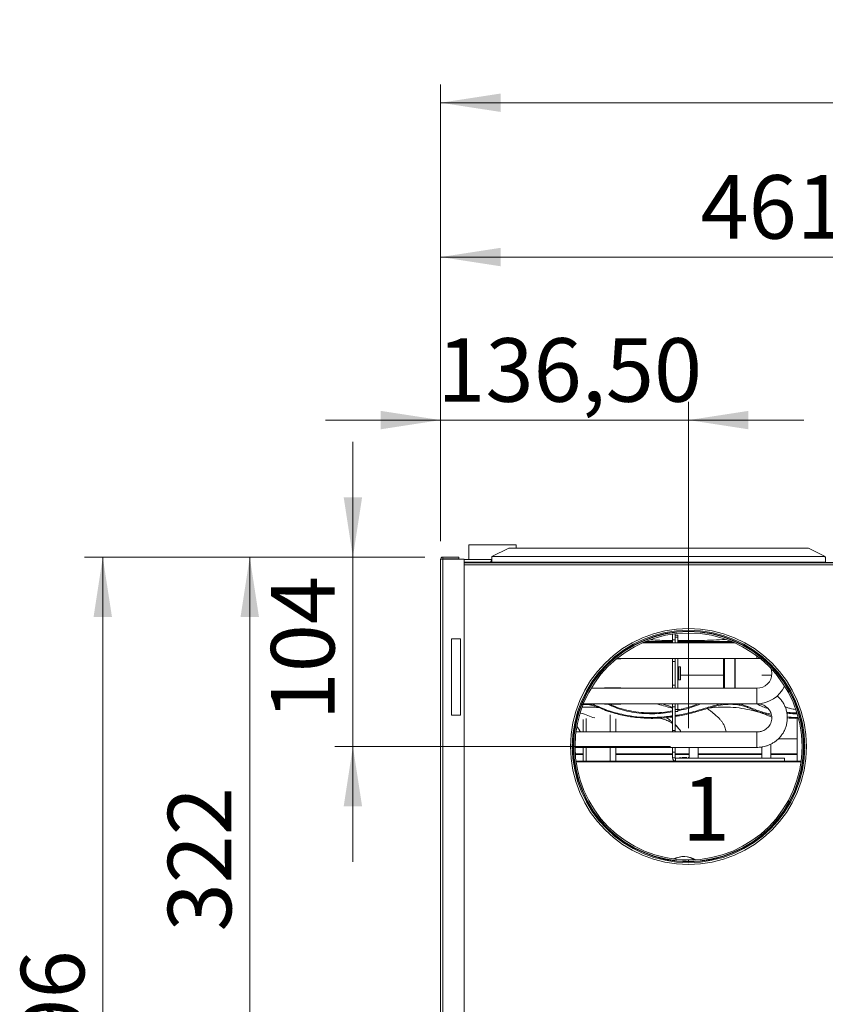
# Model space of a CAD drawing. Units: millimetres. Extents: x 33 to 186, y 36 to 288.
# Drawn here: x 33 to 77, y 91 to 146 of the extents above; entities that cross this region are included whole.
import ezdxf

# ---------------------------------------------------------------- set-up
doc = ezdxf.new("R2010")
doc.units = ezdxf.units.MM
doc.styles.add('SLDTEXTSTYLE0', font='TXT', dxfattribs={"width": 0.75})
doc.styles.add('SLDTEXTSTYLE1', font='TXT', dxfattribs={"width": 0.7})
doc.dimstyles.new('SLDDIMSTYLE0', dxfattribs={"dimtxt": 3.5, "dimasz": 3.302, "dimexe": 0, "dimexo": 0.0625, "dimgap": 0.875, "dimtad": 1, "dimlfac": 10, "dimrnd": 1e-09, "dimzin": 12, "dimdsep": 46, "dimtxsty": 'SLDTEXTSTYLE0', "dimsah": 1, "dimcen": 0.09, "dimadec": 0, "dimazin": 3, "dimtfac": 1, "dimtofl": 0, "dimtmove": 0, "dimatfit": 3, "dimfxl": 0, "dimfrac": 2, "dimtolj": 1, "dimtzin": 12, "dimarcsym": 0})
doc.dimstyles.new('SLDDIMSTYLE1', dxfattribs={"dimtxt": 3.5, "dimasz": 3.302, "dimexe": 0, "dimexo": 0.0625, "dimgap": 0.875, "dimtad": 1, "dimlfac": 10, "dimrnd": 1e-09, "dimzin": 12, "dimdsep": 46, "dimtxsty": 'SLDTEXTSTYLE0', "dimsah": 1, "dimcen": 0.09, "dimadec": 0, "dimazin": 3, "dimtfac": 1, "dimtmove": 0, "dimatfit": 0, "dimfxl": 0, "dimfrac": 2, "dimtolj": 1, "dimtzin": 12, "dimarcsym": 0})
doc.dimstyles.new('SLDDIMSTYLE3', dxfattribs={"dimtxt": 3.5, "dimasz": 3.302, "dimexe": 0, "dimexo": 0.0625, "dimgap": 0.875, "dimtad": 1, "dimlfac": 10, "dimrnd": 1e-09, "dimzin": 12, "dimdsep": 46, "dimtxsty": 'SLDTEXTSTYLE0', "dimblk1": 'NONE', "dimsah": 1, "dimcen": 0, "dimadec": 0, "dimazin": 3, "dimtfac": 1, "dimtmove": 0, "dimatfit": 3, "dimldrblk": 'NONE', "dimfxl": 0, "dimfrac": 2, "dimtolj": 1, "dimtzin": 12, "dimarcsym": 0})

# ---------------------------------------------------------------- blocks, each defined once
blk = doc.blocks.new('_D_3')
at = {"color": 7, "linetype": 'Continuous', "lineweight": 0}
for p, q in [((56.245, 116.905), (56.245, 124.574)), ((69.894, 106.595), (69.894, 124.574)), ((56.245, 123.574), (49.895, 123.574)), ((56.245, 123.574), (69.894, 123.574)), ((69.894, 123.574), (76.244, 123.574))]:
    blk.add_line(p, q, dxfattribs=at)
for points in [[(56.245, 123.574), (52.943, 124.082), (52.943, 123.066)], [(69.894, 123.574), (73.196, 123.066), (73.196, 124.082)]]:
    blk.add_solid(points, dxfattribs=at)
at = {"color": 7, "linetype": 'Continuous', "lineweight": 0, "insert": (56.062, 128.085), "char_height": 3.5, "attachment_point": 1, "style": 'SLDTEXTSTYLE0'}
blk.add_mtext('136,50', dxfattribs=at)
blk = doc.blocks.new('_D_4')
at = {"color": 7, "linetype": 'Continuous', "lineweight": 0}
for p, q in [((56.245, 116.905), (56.245, 133.555)), ((102.394, 106.595), (102.394, 133.555)), ((56.245, 132.555), (102.394, 132.555))]:
    blk.add_line(p, q, dxfattribs=at)
for points in [[(56.245, 132.555), (59.547, 132.047), (59.547, 133.063)], [(102.394, 132.555), (99.092, 133.063), (99.092, 132.047)]]:
    blk.add_solid(points, dxfattribs=at)
at = {"color": 7, "linetype": 'Continuous', "lineweight": 0, "insert": (70.553, 137.066), "char_height": 3.5, "attachment_point": 1, "style": 'SLDTEXTSTYLE0'}
blk.add_mtext('461,50', dxfattribs=at)
blk = doc.blocks.new('_D_5')
at = {"color": 7, "linetype": 'Continuous', "lineweight": 0}
for p, q in [((56.245, 116.905), (56.245, 142.055)), ((116.045, 116.905), (116.045, 142.055)), ((56.245, 141.055), (116.045, 141.055))]:
    blk.add_line(p, q, dxfattribs=at)
for points in [[(56.245, 141.055), (59.547, 140.547), (59.547, 141.563)], [(116.045, 141.055), (112.743, 141.563), (112.743, 140.547)]]:
    blk.add_solid(points, dxfattribs=at)
at = {"color": 7, "linetype": 'Continuous', "lineweight": 0, "insert": (79.274, 145.567), "char_height": 3.5, "attachment_point": 1, "style": 'SLDTEXTSTYLE0'}
blk.add_mtext('598', dxfattribs=at)
blk = doc.blocks.new('_D_6')
at = {"color": 7, "linetype": 'Continuous', "lineweight": 0}
for p, q in [((51.412, 116.025), (51.412, 122.375)), ((55.365, 116.025), (50.412, 116.025)), ((51.412, 116.025), (51.412, 105.595)), ((68.894, 105.595), (50.412, 105.595)), ((51.412, 105.595), (51.412, 99.245))]:
    blk.add_line(p, q, dxfattribs=at)
for points in [[(51.412, 116.025), (51.92, 119.327), (50.904, 119.327)], [(51.412, 105.595), (50.904, 102.293), (51.92, 102.293)]]:
    blk.add_solid(points, dxfattribs=at)
at = {"color": 7, "linetype": 'Continuous', "lineweight": 0, "insert": (46.9, 107.035), "char_height": 3.5, "attachment_point": 1, "rotation": 90, "style": 'SLDTEXTSTYLE0'}
blk.add_mtext('104', dxfattribs=at)
blk = doc.blocks.new('_D_7')
at = {"color": 7, "linetype": 'Continuous', "lineweight": 0}
for p, q in [((55.365, 116.025), (44.733, 116.025)), ((45.733, 116.025), (45.733, 83.795)), ((70.695, 83.795), (44.733, 83.795))]:
    blk.add_line(p, q, dxfattribs=at)
for points in [[(45.733, 116.025), (45.225, 112.723), (46.241, 112.723)], [(45.733, 83.795), (46.241, 87.097), (45.225, 87.097)]]:
    blk.add_solid(points, dxfattribs=at)
at = {"color": 7, "linetype": 'Continuous', "lineweight": 0, "insert": (41.222, 95.408), "char_height": 3.5, "attachment_point": 1, "rotation": 90, "style": 'SLDTEXTSTYLE0'}
blk.add_mtext('322', dxfattribs=at)
blk = doc.blocks.new('_D_8')
at = {"color": 7, "linetype": 'Continuous', "lineweight": 0}
for p, q in [((55.365, 116.025), (36.639, 116.025)), ((37.639, 116.025), (37.639, 56.445)), ((55.612, 56.445), (36.639, 56.445))]:
    blk.add_line(p, q, dxfattribs=at)
for points in [[(37.639, 116.025), (37.131, 112.723), (38.147, 112.723)], [(37.639, 56.445), (38.147, 59.747), (37.131, 59.747)]]:
    blk.add_solid(points, dxfattribs=at)
at = {"color": 7, "linetype": 'Continuous', "lineweight": 0, "insert": (33.127, 82.696), "char_height": 3.5, "attachment_point": 1, "rotation": 90, "style": 'SLDTEXTSTYLE1'}
blk.add_mtext('~ 596', dxfattribs=at)
blk = doc.blocks.new('_D_11')
at = {"color": 7, "linetype": 'Continuous', "lineweight": 0}
for q in [(92.875, 96.023), (66.282, 80.67)]:
    blk.add_line((77.107, 86.92), q, dxfattribs=at)
blk.add_solid([(77.107, 86.92), (80.221, 88.131), (79.713, 89.011)], dxfattribs=at)
at = {"color": 7, "linetype": 'Continuous', "lineweight": 0, "char_height": 3.5, "attachment_point": 1, "rotation": 30, "style": 'SLDTEXTSTYLE0'}
for s, insert in [('125', (83.89, 96.069)), ('%%c', (79.346, 93.384))]:
    blk.add_mtext(s, dxfattribs=dict(at, insert=insert))
blk = doc.blocks.new('_NONE')

msp = doc.modelspace()

# ---------------------------------------------------------------- linework, layer by layer
at = {"color": 7, "linetype": 'Continuous', "lineweight": 15}
for p, q in [((57.7948, 116.6947), (57.7948, 115.8947)), ((60.3948, 116.6947), (57.7948, 116.6947)), ((60.3948, 116.5246), (60.3948, 116.6947)), ((59.9948, 116.5246), (59.0695, 116.062)), ((76.4948, 116.5246), (59.9948, 116.5246)), ((77.4202, 116.062), (76.4948, 116.5246)), ((56.2448, 115.9047), (56.3648, 115.9047)), ((56.2448, 59.2447), (56.2448, 115.9047)), ((56.3648, 115.9247), (56.3648, 116.0247)), ((56.3648, 116.0247), (57.2448, 116.0247)), ((56.3648, 115.9247), (57.2448, 115.9247)), ((57.5448, 115.9047), (56.3648, 115.9047)), ((56.3648, 59.2447), (56.3648, 115.9047)), ((57.2448, 116.0247), (57.2448, 115.9247)), ((57.5448, 59.2447), (57.5448, 115.9047)), ((59.0595, 115.8947), (57.5448, 115.8947)), ((58.9948, 115.7447), (57.5448, 115.7447)), ((114.7448, 115.7147), (57.5448, 115.7147)), ((58.3948, 115.7447), (58.3948, 115.7147)), ((58.9948, 115.7654), (59.0595, 115.8947)), ((58.9948, 115.7654), (58.9948, 115.7447)), ((59.0595, 115.7447), (58.9948, 115.7447)), ((77.4302, 115.7447), (59.0595, 115.7447)), ((77.4202, 116.062), (59.0695, 116.062)), ((59.7948, 115.7147), (59.7948, 115.7447)), ((69.0095, 111.475), (69.0095, 111.7818)), ((69.1595, 111.475), (69.1595, 111.8014)), ((69.3095, 111.7261), (69.1595, 111.7261)), ((69.3095, 111.7261), (69.3095, 111.625)), ((56.8448, 111.5247), (56.8448, 107.3247)), ((57.3448, 111.5247), (56.8448, 111.5247)), ((57.3448, 107.3247), (57.3448, 111.5247)), ((72.4461, 111.3), (67.3425, 111.3)), ((67.5173, 111.375), (69.0095, 111.375)), ((69.0095, 111.475), (69.1595, 111.475)), ((69.0095, 111.3), (69.0095, 111.475)), ((69.3095, 111.625), (69.1595, 111.625)), ((69.1595, 111.475), (69.1595, 111.3)), ((69.3095, 111.625), (69.3095, 111.3)), ((69.3095, 111.375), (72.2714, 111.375)), ((65.9282, 110.425), (66.1595, 110.425)), ((65.9588, 110.45), (73.6595, 110.45)), ((66.1595, 110.45), (66.1595, 110.425)), ((69.0095, 110.275), (69.0095, 110.45)), ((69.0095, 110.275), (69.1595, 110.275)), ((69.0095, 108.975), (69.0095, 110.275)), ((69.1595, 110.45), (69.1595, 110.275)), ((69.1595, 108.975), (69.1595, 110.275)), ((69.3095, 110.45), (69.3095, 108.8)), ((71.8112, 110.45), (71.8112, 108.8)), ((69.4595, 109.975), (69.3595, 109.975)), ((69.4595, 109.625), (69.4595, 109.975)), ((69.4595, 109.275), (69.4595, 109.625)), ((69.003, 109.52), (69.0095, 109.52)), ((69.3595, 109.275), (69.4595, 109.275)), ((69.4595, 109.52), (71.8112, 109.52)), ((73.9322, 109.52), (74.4778, 109.52)), ((73.6595, 108.8), (64.5288, 108.8)), ((65.2595, 108.825), (65.2345, 108.8)), ((66.1595, 108.825), (65.2595, 108.825)), ((65.2595, 108.825), (65.2595, 108.8)), ((66.1595, 108.825), (66.1595, 108.8)), ((69.0095, 108.975), (69.1595, 108.975)), ((69.0095, 108.7965), (69.0095, 108.975)), ((69.1595, 108.975), (69.1595, 108.8)), ((64.0976, 107.9314), (64.0976, 107.9133)), ((64.1051, 107.95), (73.6595, 107.95)), ((65.2345, 107.95), (65.2595, 107.925)), ((65.2595, 107.95), (65.2595, 107.925)), ((66.1595, 107.95), (66.1595, 107.925)), ((69.0095, 107.775), (69.0095, 107.95)), ((69.1595, 107.95), (69.1595, 107.775)), ((69.3095, 107.95), (69.3095, 107.625)), ((64.0535, 107.9102), (64.4527, 107.888)), ((65.2595, 107.925), (66.1595, 107.925)), ((68.4016, 107.8665), (68.3221, 107.8917)), ((69.0095, 107.775), (69.1595, 107.775)), ((69.0095, 106.475), (69.0095, 107.775)), ((69.1595, 106.475), (69.1595, 107.775)), ((69.3095, 107.625), (69.1595, 107.625)), ((69.1595, 107.524), (69.3095, 107.524)), ((69.3095, 107.625), (69.3095, 107.524)), ((70.9055, 107.7301), (70.9079, 107.7309)), ((70.9079, 107.7309), (70.9756, 107.7534)), ((70.9157, 107.6869), (70.9182, 107.6877)), ((56.8448, 107.3247), (57.3448, 107.3247)), ((64.0976, 107.0772), (64.0976, 106.3943)), ((65.8976, 106.3943), (65.8976, 107.1196)), ((75.8835, 107.1534), (75.8835, 104.795)), ((73.6595, 106.3943), (63.6957, 106.3943)), ((69.0095, 106.475), (69.1595, 106.475)), ((69.0095, 106.3943), (69.0095, 106.475)), ((69.1595, 106.3943), (69.1595, 106.475)), ((74.8457, 106.02), (75.8835, 106.02)), ((63.6445, 105.5443), (73.6595, 105.5443)), ((64.0976, 105.5443), (64.0976, 104.795)), ((65.8976, 104.795), (65.8976, 105.5443)), ((69.0095, 105.275), (69.0095, 105.5443)), ((69.1595, 105.275), (69.0095, 105.275)), ((69.0095, 104.965), (69.0095, 105.275)), ((69.1595, 105.275), (69.1595, 105.5443)), ((69.1595, 104.965), (69.1595, 105.275)), ((69.9295, 105.5443), (69.9295, 104.945)), ((70.4295, 104.945), (70.4295, 105.5443)), ((73.9295, 105.5662), (73.9295, 104.945)), ((74.4295, 104.945), (74.4295, 105.728)), ((63.6957, 104.795), (76.093, 104.795)), ((69.1595, 104.965), (69.0095, 104.965)), ((69.1795, 104.945), (69.1795, 104.795)), ((75.1795, 104.945), (69.1795, 104.945)), ((75.1795, 104.945), (75.1795, 104.795)), ((69.8943, 99.2697), (69.8943, 99.3447)), ((69.8943, 99.2497), (69.8943, 99.2697))]:
    msp.add_line(p, q, dxfattribs=at)
at = {"color": 8, "linetype": 'Continuous', "lineweight": 15}
for p, q in [((57.5448, 115.7247), (58.3948, 115.7247)), ((57.5448, 115.5947), (114.7448, 115.5947)), ((59.7948, 115.7247), (112.4948, 115.7247)), ((67.4456, 111.345), (69.0095, 111.345)), ((69.3095, 111.345), (72.3431, 111.345)), ((71.8728, 110.45), (71.8728, 108.8)), ((72.4443, 108.8), (72.4443, 110.45)), ((72.4651, 108.8), (72.4651, 110.45)), ((73.6595, 110.5833), (73.6595, 110.45)), ((69.3595, 109.975), (69.3595, 109.275)), ((73.6595, 107.95), (73.6595, 108.8)), ((64.2576, 107.8989), (64.2576, 107.909)), ((69.1815, 107.5326), (69.1595, 107.5276)), ((64.2576, 106.3943), (64.2576, 107.1317)), ((65.5776, 106.3943), (65.5776, 107.3326)), ((68.8943, 107.2221), (69.0095, 107.238)), ((73.6595, 106.3943), (73.6595, 105.5603)), ((64.2576, 104.795), (64.2576, 105.5443)), ((65.5776, 104.795), (65.5776, 105.5443)), ((73.6595, 105.5603), (73.6595, 105.5443)), ((63.6571, 105.195), (64.0976, 105.195)), ((63.7025, 104.7442), (76.0862, 104.7442)), ((65.8976, 105.195), (69.0095, 105.195)), ((69.1595, 105.195), (69.9295, 105.195)), ((70.4295, 105.195), (73.9295, 105.195)), ((74.4295, 105.195), (75.8835, 105.195))]:
    msp.add_line(p, q, dxfattribs=at)
at = {"color": 7, "linetype": 'Continuous', "lineweight": 15, "flags": 128}
for points in [[(73.6595, 110.45), (73.8205, 110.4342), (73.8602, 110.4253)], [(74.4442, 109.8797), (74.4687, 109.786), (74.4845, 109.625)]]:
    msp.add_lwpolyline(points, dxfattribs=at)
at = {"color": 7, "linetype": 'Continuous', "lineweight": 15}
for radius in [6.5, 6.4, 6.345, 6.325, 6.25]:
    msp.add_circle((69.8943, 105.5947), radius, dxfattribs=at)
for centre, radius, start, end in [((56.3648, 115.9047), 0.12, 90, 180), ((56.3648, 115.9047), 0.02, 90, 180), ((69.3595, 110.025), 0.05, 180, 270), ((73.6595, 109.625), 0.825, 270, 0), ((69.3595, 109.225), 0.05, 90, 180), ((73.6595, 109.625), 1.675, 270, 335.36267), ((69.1795, 104.965), 0.17, 180, 270), ((69.1795, 104.965), 0.02, 180, 270), ((69.6428, 98.2861), 1.2499, 58.96618, 117.09108), ((69.6426, 98.574), 0.9631, 53.95313, 121.94045), ((69.6448, 98.6559), 0.7012, 79.77544, 96.10496)]:
    msp.add_arc(centre, radius, start, end, dxfattribs=at)
for points, knots in [([(59.0595, 115.7447), (59.0584, 115.7464), (59.0563, 115.7499), (59.0547, 115.7768), (59.0542, 115.817), (59.0548, 115.8681), (59.0567, 115.9243), (59.0597, 115.9795), (59.0638, 116.029), (59.0676, 116.051), (59.0695, 116.062)], [0, 0, 0, 0, 0.1230498, 0.2465475, 0.3705434, 0.4950952, 0.6202629, 0.7460988, 0.8726617, 1, 1, 1, 1]), ([(77.4202, 116.062), (77.4223, 116.0502), (77.4264, 116.027), (77.431, 115.9745), (77.4343, 115.9174), (77.4362, 115.861), (77.4368, 115.8115), (77.436, 115.7737), (77.434, 115.7493), (77.4314, 115.7462), (77.4302, 115.7447)], [0, 0, 0, 0, 0.1347286, 0.266551, 0.3955211, 0.5217053, 0.6451746, 0.7659904, 0.8842385, 1, 1, 1, 1]), ([(69.0095, 111.4303), (68.9386, 111.4299), (68.5401, 111.4279), (68.1421, 111.4535), (67.815, 111.4746)], [0, 0, 0, 0, 0.177963, 1, 1, 1, 1]), ([(71.9221, 111.4937), (71.4841, 111.468), (70.6139, 111.4169), (69.7424, 111.426), (69.3095, 111.4305)], [0, 0, 0, 0, 0.5033665, 1, 1, 1, 1]), ([(70.4274, 107.95), (70.302, 107.8982), (69.9425, 107.7495), (69.5592, 107.6669), (69.3097, 107.6132)], [0, 0, 0, 0, 0.3489987, 1, 1, 1, 1]), ([(72.0527, 107.9099), (72.0589, 107.9107), (72.2465, 107.9324), (72.5221, 107.9033), (72.8702, 107.8419), (73.035, 107.7828), (73.1174, 107.7533)], [0, 0, 0, 0, 0.0169615, 0.509052, 0.7547976, 1, 1, 1, 1]), ([(73.6595, 105.5443), (73.7373, 105.5472), (73.8472, 105.5512), (74.0078, 105.5784), (74.1443, 105.6112), (74.303, 105.6661), (74.4637, 105.7404), (74.6232, 105.8363), (74.7761, 105.9536), (74.918, 106.0918), (75.0449, 106.2496), (75.153, 106.4255), (75.2392, 106.6171), (75.3003, 106.8219), (75.3338, 107.0369), (75.3374, 107.2585), (75.3093, 107.4831), (75.25, 107.6986), (75.1633, 107.8997), (75.0537, 108.082), (74.9264, 108.2456), (74.8264, 108.338), (74.7786, 108.3822)], [0, 0, 0, 0, 0.0580717, 0.0819721, 0.1216343, 0.1629936, 0.2075182, 0.2541739, 0.3025572, 0.3523581, 0.4033746, 0.455477, 0.5085938, 0.5626994, 0.6178087, 0.6739753, 0.7312926, 0.789892, 0.8436609, 0.8973657, 0.950946, 1, 1, 1, 1]), ([(73.6595, 107.95), (73.7129, 107.9474), (73.7885, 107.9436), (73.8975, 107.9184), (73.9892, 107.8878), (74.0927, 107.8372), (74.193, 107.7694), (74.2862, 107.6831), (74.3669, 107.5794), (74.4306, 107.4596), (74.4729, 107.3259), (74.4895, 107.1812), (74.4761, 107.0291), (74.4311, 106.8834), (74.3591, 106.7521), (74.2683, 106.6413), (74.1613, 106.5501), (74.0485, 106.4828), (73.9427, 106.4394), (73.8427, 106.412), (73.7505, 106.3969), (73.6875, 106.3951), (73.6595, 106.3943)], [0, 0, 0, 0, 0.060835, 0.0860953, 0.1280294, 0.1719286, 0.2194537, 0.2696711, 0.3223672, 0.3774736, 0.43507, 0.4953274, 0.5584686, 0.6247384, 0.6832584, 0.740649, 0.7964016, 0.8490881, 0.8935399, 0.9281246, 0.9680295, 1, 1, 1, 1]), ([(64.0673, 107.9137), (64.1217, 107.9135), (64.2419, 107.9131), (64.3752, 107.9045), (64.4537, 107.8879), (64.4641, 107.8856)], [0, 0, 0, 0, 0.4177283, 0.9220918, 1, 1, 1, 1]), ([(64.4641, 107.8856), (64.5332, 107.8737), (64.6933, 107.846), (64.8519, 107.7829), (64.9421, 107.747)], [0, 0, 0, 0, 0.4316433, 1, 1, 1, 1]), ([(64.942, 107.747), (65.0347, 107.7066), (65.197, 107.6358), (65.3934, 107.5612), (65.4962, 107.5261), (65.5255, 107.5161)], [0, 0, 0, 0, 0.4875112, 0.8536866, 1, 1, 1, 1]), ([(65.5439, 107.5248), (65.5697, 107.5145), (65.8145, 107.4169), (66.3214, 107.2946), (67.0591, 107.1705), (67.8272, 107.1359), (68.4434, 107.1549), (68.7989, 107.2079), (68.8943, 107.2221)], [0, 0, 0, 0, 0.026213, 0.2490424, 0.4719621, 0.6949875, 0.9181119, 1, 1, 1, 1]), ([(69.0095, 107.7097), (68.9853, 107.7152), (68.8877, 107.7371), (68.6573, 107.7949), (68.4536, 107.8542), (68.3223, 107.8924)], [0, 0, 0, 0, 0.10503323, 0.42315388, 1, 1, 1, 1]), ([(69.3862, 107.6328), (69.3808, 107.6337), (69.3571, 107.6375), (69.3302, 107.6429), (69.3095, 107.647)], [0, 0, 0, 0, 0.2309823, 1, 1, 1, 1]), ([(70.9157, 107.6869), (70.9156, 107.6887), (70.9153, 107.6928), (70.9133, 107.7026), (70.9101, 107.7154), (70.907, 107.7251), (70.9055, 107.7301)], [0, 0, 0, 0, 0.218017, 0.462067, 0.7261832, 1, 1, 1, 1]), ([(70.9079, 107.7309), (70.9093, 107.7265), (70.9122, 107.7174), (70.9154, 107.7049), (70.9176, 107.6943), (70.918, 107.6898), (70.9182, 107.6877)], [0, 0, 0, 0, 0.2448264, 0.4999705, 0.7551442, 1, 1, 1, 1]), ([(70.9859, 107.7106), (70.9746, 107.7067), (70.9521, 107.6991), (70.9295, 107.6915), (70.9182, 107.6877)], [0, 0, 0, 0, 0.4998363, 1, 1, 1, 1]), ([(71.5551, 107.1648), (71.4561, 107.257), (71.3045, 107.3982), (71.1217, 107.5404), (71.0243, 107.6134), (70.9687, 107.653), (70.939, 107.6736), (70.9237, 107.684), (70.9197, 107.6867), (70.9187, 107.6874), (70.9183, 107.6876), (70.9182, 107.6876), (70.9182, 107.6877)], [0, 0, 0, 0, 0.4717826, 0.7222605, 0.8570628, 0.9276347, 0.9811181, 0.9948782, 0.9985165, 0.9995282, 0.9998301, 1, 1, 1, 1]), ([(70.9756, 107.7534), (70.9772, 107.7485), (70.9802, 107.7389), (70.9835, 107.7263), (70.9854, 107.7165), (70.9857, 107.7125), (70.9859, 107.7106)], [0, 0, 0, 0, 0.2739931, 0.5379905, 0.7819094, 1, 1, 1, 1]), ([(73.1599, 107.7926), (73.1585, 107.789), (73.1555, 107.7814), (73.1496, 107.7701), (73.1428, 107.7595), (73.1355, 107.7513), (73.1287, 107.7465), (73.1232, 107.7456), (73.1193, 107.7479), (73.118, 107.7516), (73.1174, 107.7533)], [0, 0, 0, 0, 0.1092683, 0.2309868, 0.3626791, 0.500009, 0.637346, 0.7690071, 0.890723, 1, 1, 1, 1]), ([(73.1174, 107.7533), (73.3457, 107.6612), (73.7975, 107.4792), (74.2415, 107.3639), (74.461, 107.3069)], [0, 0, 0, 0, 0.5055119, 1, 1, 1, 1]), ([(75.7877, 107.6326), (75.7413, 107.6405), (75.6399, 107.6577), (75.4863, 107.6933), (75.3411, 107.7314), (75.2505, 107.7609), (75.2127, 107.7733)], [0, 0, 0, 0, 0.22215007, 0.48581723, 0.78540817, 1, 1, 1, 1]), ([(68.8812, 107.2118), (68.8811, 107.2117), (68.8808, 107.2114), (68.9062, 107.213), (68.9439, 107.2143), (68.9922, 107.2123), (68.9773, 107.2139), (68.9767, 107.214)], [0, 0, 0, 0, 0.1065133, 0.3036675, 0.4862288, 0.9779986, 1, 1, 1, 1]), ([(75.3309, 107.1728), (75.4773, 107.1577), (75.6875, 107.136), (75.8775, 107.1519), (75.9352, 107.1567)], [0, 0, 0, 0, 0.6965324, 1, 1, 1, 1]), ([(63.6632, 105.145), (63.7569, 105.145), (63.8892, 105.145), (64.0504, 105.145), (64.0976, 105.145)], [0, 0, 0, 0, 0.7075412, 1, 1, 1, 1]), ([(65.8976, 105.145), (66.1101, 105.145), (66.5502, 105.145), (67.2712, 105.145), (68.0405, 105.145), (68.6259, 105.145), (68.9522, 105.145), (69.0095, 105.145)], [0, 0, 0, 0, 0.2231518, 0.462214, 0.7043597, 0.9480772, 1, 1, 1, 1]), ([(69.1595, 105.145), (69.321, 105.145), (69.5776, 105.145), (69.8344, 105.145), (69.9295, 105.145)], [0, 0, 0, 0, 0.6293893, 1, 1, 1, 1]), ([(69.4587, 104.995), (69.4512, 104.9945), (69.4364, 104.9934), (69.4163, 104.9829), (69.4025, 104.9705), (69.3969, 104.961), (69.3952, 104.9581)], [0, 0, 0, 0, 0.2905144, 0.5709929, 0.8693896, 1, 1, 1, 1]), ([(69.6657, 104.995), (69.6386, 104.995), (69.5975, 104.995), (69.5505, 104.995), (69.5252, 104.995), (69.5169, 104.995), (69.516, 104.995)], [0, 0, 0, 0, 0.47860925, 0.7255801, 0.97223411, 1, 1, 1, 1]), ([(69.8071, 104.995), (69.7986, 104.995), (69.7798, 104.995), (69.7332, 104.995), (69.6925, 104.995), (69.6657, 104.995)], [0, 0, 0, 0, 0.2189875, 0.4846096, 1, 1, 1, 1]), ([(69.9295, 104.9681), (69.9242, 104.9736), (69.9141, 104.984), (69.8939, 104.9935), (69.8798, 104.9945), (69.8726, 104.995)], [0, 0, 0, 0, 0.35020129, 0.66902509, 1, 1, 1, 1]), ([(70.4295, 105.145), (70.4349, 105.145), (70.704, 105.145), (71.2263, 105.145), (71.7269, 105.145), (71.9749, 105.145)], [0, 0, 0, 0, 0.0101103, 0.5097382, 1, 1, 1, 1]), ([(71.9749, 105.145), (72.1776, 105.145), (72.5829, 105.145), (73.1705, 105.145), (73.6228, 105.145), (73.8659, 105.145), (73.9295, 105.145)], [0, 0, 0, 0, 0.291042, 0.5820709, 0.8905816, 1, 1, 1, 1]), ([(74.4295, 105.145), (74.5536, 105.145), (74.8554, 105.145), (75.2743, 105.145), (75.6394, 105.145), (75.8186, 105.145), (75.8835, 105.145)], [0, 0, 0, 0, 0.2127314, 0.5173196, 0.8251468, 1, 1, 1, 1])]:
    msp.add_open_spline(points, degree=3, knots=knots, dxfattribs=at)
at = {"color": 8, "linetype": 'Continuous', "lineweight": 15}
for points, knots in [([(64.2964, 107.95), (64.3307, 107.9483), (64.4608, 107.9418), (64.6781, 107.8938), (64.8557, 107.8245), (64.9376, 107.7926)], [0, 0, 0, 0, 0.1617042, 0.6135881, 1, 1, 1, 1]), ([(68.3221, 107.8917), (68.3197, 107.8925), (68.2488, 107.9151), (68.1749, 107.9329), (68.1035, 107.95)], [0, 0, 0, 0, 0.034286, 1, 1, 1, 1]), ([(68.9967, 107.7553), (68.9857, 107.7601), (68.8778, 107.8065), (68.6931, 107.8718), (68.516, 107.927), (68.4419, 107.95)], [0, 0, 0, 0, 0.06216289, 0.60814522, 1, 1, 1, 1]), ([(70.5779, 107.95), (70.4936, 107.9141), (70.2163, 107.7961), (69.7906, 107.6646), (69.4471, 107.591), (69.3095, 107.5616)], [0, 0, 0, 0, 0.2076569, 0.6826708, 1, 1, 1, 1]), ([(70.9756, 107.7534), (71.1236, 107.7976), (71.4038, 107.8813), (71.7321, 107.9396), (71.9081, 107.9481), (71.9492, 107.95)], [0, 0, 0, 0, 0.4617172, 0.8742243, 1, 1, 1, 1]), ([(72.4421, 107.95), (72.4852, 107.9482), (72.6384, 107.9416), (72.8813, 107.8928), (73.0714, 107.8245), (73.1599, 107.7926)], [0, 0, 0, 0, 0.17310863, 0.61495476, 1, 1, 1, 1]), ([(74.2823, 107.682), (74.1863, 107.7143), (73.9749, 107.7853), (73.7648, 107.8889), (73.6501, 107.9454)], [0, 0, 0, 0, 0.4543117, 1, 1, 1, 1]), ([(64.728, 107.1648), (64.475, 107.2593), (64.2144, 107.3567), (63.9492, 107.4387), (63.9415, 107.441)], [0, 0, 0, 0, 0.9708494, 1, 1, 1, 1]), ([(64.9705, 107.7349), (64.9236, 107.7394), (64.6102, 107.7696), (64.3015, 107.7647), (64.039, 107.7605)], [0, 0, 0, 0, 0.149626, 1, 1, 1, 1]), ([(64.9376, 107.7926), (64.9365, 107.789), (64.9342, 107.7814), (64.9327, 107.7701), (64.9332, 107.7594), (64.9363, 107.7515), (64.9396, 107.7474), (64.9419, 107.7471), (64.942, 107.7471)], [0, 0, 0, 0, 0.1701657, 0.3597057, 0.5647991, 0.778676, 0.9925033, 1, 1, 1, 1]), ([(64.9376, 107.7926), (65.0909, 107.7275), (65.3904, 107.6003), (65.8587, 107.4517), (66.4015, 107.3188), (67.0392, 107.2212), (67.6981, 107.1863), (68.291, 107.2045), (68.7023, 107.2371), (68.942, 107.2734), (69.0095, 107.2836)], [0, 0, 0, 0, 0.128194, 0.2504623, 0.3684451, 0.5401728, 0.7151654, 0.8333534, 0.9530936, 1, 1, 1, 1]), ([(69.0095, 107.5026), (68.8379, 107.4758), (68.4671, 107.4179), (67.9015, 107.3918), (67.3241, 107.4119), (66.7699, 107.4843), (66.2407, 107.6098), (65.7997, 107.7555), (65.5485, 107.8786), (65.4538, 107.925)], [0, 0, 0, 0, 0.1379096, 0.2979869, 0.452997, 0.6060932, 0.7572576, 0.9084271, 1, 1, 1, 1]), ([(69.0132, 107.5546), (68.8736, 107.5312), (68.538, 107.4749), (68.003, 107.4417), (67.4169, 107.4511), (66.8422, 107.5165), (66.289, 107.6414), (65.8577, 107.7784), (65.6247, 107.8915), (65.5556, 107.925)], [0, 0, 0, 0, 0.116041, 0.278951, 0.441916, 0.6049428, 0.7680326, 0.9311892, 1, 1, 1, 1]), ([(69.1595, 107.3053), (69.2058, 107.3118), (69.5155, 107.3554), (70.1049, 107.4857), (70.6321, 107.6466), (70.9055, 107.7301)], [0, 0, 0, 0, 0.0779375, 0.521863, 1, 1, 1, 1]), ([(69.1595, 107.2588), (69.2359, 107.2687), (69.5727, 107.3126), (70.164, 107.4535), (70.6652, 107.6091), (70.9157, 107.6869)], [0, 0, 0, 0, 0.1278842, 0.5639273, 1, 1, 1, 1]), ([(70.9859, 107.7106), (71.1654, 107.7636), (71.5179, 107.8678), (71.8766, 107.8961), (72.0527, 107.9099)], [0, 0, 0, 0, 0.5092555, 1, 1, 1, 1]), ([(74.4814, 107.2098), (74.3561, 107.2638), (74.0651, 107.3893), (73.5659, 107.5447), (72.9892, 107.6774), (72.3711, 107.758), (71.7033, 107.7749), (71.2252, 107.732), (70.9859, 107.7106)], [0, 0, 0, 0, 0.1327384, 0.3084392, 0.4833737, 0.6567455, 0.8281751, 1, 1, 1, 1]), ([(73.1599, 107.7926), (73.3218, 107.7277), (73.638, 107.6008), (74.0719, 107.459), (74.3396, 107.3929), (74.4563, 107.3641)], [0, 0, 0, 0, 0.3717323, 0.7262717, 1, 1, 1, 1]), ([(75.8436, 107.4522), (75.7255, 107.4493), (75.5511, 107.445), (75.3641, 107.473), (75.3038, 107.4821)], [0, 0, 0, 0, 0.6776189, 1, 1, 1, 1]), ([(75.8594, 107.4012), (75.7179, 107.4003), (75.5392, 107.3993), (75.3493, 107.4299), (75.3098, 107.4363)], [0, 0, 0, 0, 0.7918862, 1, 1, 1, 1]), ([(69.0095, 106.8679), (68.9493, 106.9071), (68.8138, 106.9956), (68.5679, 107.0853), (68.3767, 107.1385), (68.2723, 107.1637), (68.2622, 107.1661)], [0, 0, 0, 0, 0.2686965, 0.6053638, 0.9616053, 1, 1, 1, 1]), ([(68.6838, 107.193), (68.707, 107.173), (68.7567, 107.1302), (68.8573, 107.0463), (68.9459, 106.9806), (68.9989, 106.937), (69.0095, 106.9283)], [0, 0, 0, 0, 0.25203781, 0.54001365, 0.90830141, 1, 1, 1, 1]), ([(71.964, 106.3943), (71.9639, 106.3949), (71.9578, 106.445), (71.9356, 106.5384), (71.8986, 106.6598), (71.8551, 106.7601), (71.8099, 106.8445), (71.7494, 106.9391), (71.6648, 107.0497), (71.5945, 107.1235), (71.5551, 107.1648)], [0, 0, 0, 0, 0.00132331, 0.11574442, 0.23818077, 0.34430838, 0.45025736, 0.55999158, 0.75312837, 1, 1, 1, 1]), ([(75.3317, 107.2227), (75.4809, 107.208), (75.6844, 107.1879), (75.8718, 107.1975), (75.9217, 107.2)], [0, 0, 0, 0, 0.73354599, 1, 1, 1, 1]), ([(63.9354, 106.3943), (63.9142, 106.4389), (63.8651, 106.5423), (63.7936, 106.6238), (63.753, 106.6702)], [0, 0, 0, 0, 0.4313723, 1, 1, 1, 1]), ([(63.755, 106.6833), (63.7691, 106.667), (63.8148, 106.6144), (63.8743, 106.5241), (63.9228, 106.4433), (63.9398, 106.4012), (63.9426, 106.3943)], [0, 0, 0, 0, 0.1914826, 0.6181978, 0.9370532, 1, 1, 1, 1]), ([(69.1595, 106.7984), (69.1727, 106.7867), (69.2298, 106.736), (69.3164, 106.6419), (69.4064, 106.5245), (69.4598, 106.4432), (69.4785, 106.4012), (69.4816, 106.3943)], [0, 0, 0, 0, 0.1031495, 0.4451638, 0.7379921, 0.9568029, 1, 1, 1, 1]), ([(69.4719, 106.3943), (69.4478, 106.4385), (69.3878, 106.5488), (69.2762, 106.668), (69.1886, 106.7367), (69.1595, 106.7595)], [0, 0, 0, 0, 0.309091, 0.7704148, 1, 1, 1, 1]), ([(69.6657, 104.945), (69.6657, 104.9452), (69.6657, 104.9535), (69.6657, 104.9668), (69.6657, 104.9833), (69.6657, 104.9934), (69.6657, 104.9945), (69.6657, 104.995)], [0, 0, 0, 0, 0.0045291, 0.2833972, 0.5289066, 0.7602557, 1, 1, 1, 1])]:
    msp.add_open_spline(points, degree=3, knots=knots, dxfattribs=at)

# ---------------------------------------------------------------- texts
at = {"color": 7, "linetype": 'Continuous', "lineweight": 0, "insert": (69.5292, 103.9059), "char_height": 3.5, "attachment_point": 1, "style": 'SLDTEXTSTYLE0'}
msp.add_mtext('1', dxfattribs=at)

# ---------------------------------------------------------------- dimensions: what is measured, and where the dimension line sits
at = {"color": 7, "linetype": 'Continuous', "lineweight": 0}
dim = msp.add_linear_dim(base=(116.0448, 141.0553), p1=(56.2448, 115.9047), p2=(116.0448, 115.9047), dimstyle='SLDDIMSTYLE0', dxfattribs=at)
dim.commit()
dim.dimension.update_dxf_attribs({"geometry": '_D_5', "text_midpoint": (83.1533, 141.0553), "dimtype": 160})
for base, p1, p2, angle, dimstyle, picture, middle in [((102.3943217729, 132.5546320901), (56.2448217729, 115.9047257796), (102.3943217729, 105.5947257795), 0, 'SLDDIMSTYLE0', '_D_4', (77.6652354991, 132.5546320901)), ((69.8943217729, 123.5735737628), (56.2448217729, 115.9047257796), (69.8943217729, 105.5947257795), 0, 'SLDDIMSTYLE1', '_D_3', (63.1741583085, 123.5735737628)), ((51.4121, 105.5947), (56.3648, 116.0247), (69.8943, 105.5947), 90, 'SLDDIMSTYLE1', '_D_6', (51.4121, 110.914)), ((37.6386, 56.4449), (56.3648, 116.0247), (56.6122, 56.4449), 90, 'SLDDIMSTYLE0', '_D_8', (37.6386, 88.6366)), ((45.7335, 83.7947), (56.3648, 116.0247), (71.6948, 83.7947), 90, 'SLDDIMSTYLE0', '_D_7', (45.7335, 99.2872))]:
    dim = msp.add_linear_dim(base=base, p1=p1, p2=p2, angle=angle, dimstyle=dimstyle, dxfattribs=at)
    dim.commit()
    dim.dimension.update_dxf_attribs({"geometry": picture, "text_midpoint": middle, "dimtype": 160})
dim = msp.add_diameter_dim_2p(p1=(66.2822, 80.6697), p2=(77.1075, 86.9197), dimstyle='SLDDIMSTYLE3', dxfattribs=at)
dim.commit()
dim.dimension.update_dxf_attribs({"geometry": '_D_11', "text_midpoint": (87.4146, 92.8705), "dimtype": 163})

doc.saveas('drawing.dxf')
